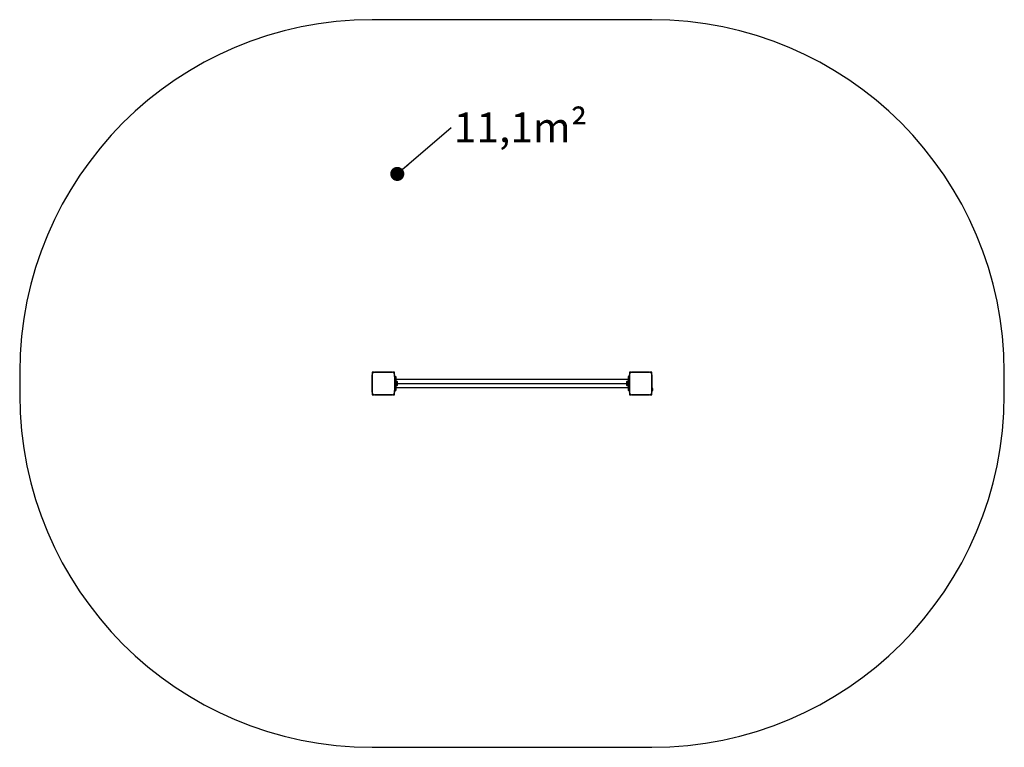
# Model space of a CAD drawing. Units: millimetres. Extents: x 0 to 4190, y 0 to 3095.
import ezdxf

# ---------------------------------------------------------------- set-up
doc = ezdxf.new("R2010")
doc.units = ezdxf.units.MM
doc.layers.add('FORMAT', color=7, linetype='Continuous')
doc.styles.add('SLDTEXTSTYLE0', font='TXT', dxfattribs={"width": 0.75})
doc.styles.get("Standard").update_dxf_attribs({"font": 'arial.ttf'})
doc.dimstyles.new('SLDDIMSTYLE4', dxfattribs={"dimtxt": 0.18, "dimasz": 59.944, "dimexe": 0, "dimexo": 0.0625, "dimgap": 0, "dimtad": 0, "dimtih": 1, "dimtoh": 1, "dimdec": 0, "dimrnd": 1e-09, "dimzin": 0, "dimdsep": 46, "dimtxsty": 'Standard', "dimblk1": 'DOT', "dimblk2": 'DOT', "dimsah": 1, "dimcen": 0.09, "dimadec": 0, "dimazin": 0, "dimtfac": 59.944, "dimtdec": 0, "dimtofl": 0, "dimtmove": 0, "dimatfit": 3, "dimldrblk": 'DOT', "dimfxl": 1, "dimfrac": 2, "dimtolj": 1, "dimtzin": 0, "dimarcsym": 0})

# ---------------------------------------------------------------- blocks, each defined once
blk = doc.blocks.new('SW_NOTE_0')
at = {"layer": 'FORMAT', "color": 0, "ltscale": 20, "insert": (11.6, 63.3), "char_height": 127, "attachment_point": 1, "style": 'SLDTEXTSTYLE0'}
blk.add_mtext('11,1m²', dxfattribs=at)
blk = doc.blocks.new('_DOT')
at = {"color": 0, "linetype": 'ByBlock', "lineweight": -2}
blk.add_line((-0.5, 0), (-1, 0), dxfattribs=at)
at = {"color": 0, "linetype": 'ByBlock', "const_width": 0.5}
blk.add_lwpolyline([(-0.25, 0, 1), (0.25, 0, 1)], format="xyb", close=True, dxfattribs=at)

msp = doc.modelspace()

# ---------------------------------------------------------------- linework, layer by layer
at = {"color": 7, "linetype": 'Continuous', "lineweight": 25, "ltscale": 20}
for p, q in [((2690, 3095), (1500, 3095)), ((0, 1595), (0, 1500)), ((1509.1, 1595), (1500, 1595)), ((1500, 1595), (1500, 1585.9)), ((1583.9, 1595), (1511.1, 1595)), ((1511.1, 1595), (1583.9, 1595)), ((1538.5, 1595), (1538.5, 1595)), ((1556.5, 1595), (1556.5, 1595)), ((1595, 1595), (1585.9, 1595)), ((1595, 1585.9), (1595, 1595)), ((2595, 1595), (2595, 1585.9)), ((2604.1, 1595), (2595, 1595)), ((2678.9, 1595), (2606.1, 1595)), ((2606.1, 1595), (2678.9, 1595)), ((2633.5, 1595), (2633.5, 1595)), ((2651.5, 1595), (2651.5, 1595)), ((2690, 1595), (2680.9, 1595)), ((2690, 1585.9), (2690, 1595)), ((4190, 1500), (4190, 1595)), ((1500, 1583.8), (1500, 1511.1)), ((1500, 1511.1), (1500, 1583.8)), ((1595, 1577.5), (1595, 1583.9)), ((1595, 1583.9), (1595, 1511.1)), ((1595, 1577.5), (1600, 1577.5)), ((1595, 1577.5), (1595, 1567.5)), ((1595, 1567.5), (1595, 1527.5)), ((1595, 1567.5), (1600, 1567.5)), ((1600, 1577.5), (1600, 1567.5)), ((1600, 1567.5), (1600, 1527.5)), ((2590, 1564.4), (1600, 1564.4)), ((1601.6, 1555.5), (1600, 1555.5)), ((1601.6, 1555.5), (1601.6, 1539.5)), ((1606.6, 1555.4), (1601.6, 1555.4)), ((1606.6, 1539.6), (1606.6, 1555.4)), ((1607.6, 1542.5), (1607.6, 1552.5)), ((2582.4, 1552.5), (2582.4, 1542.5)), ((2588.4, 1555.4), (2583.4, 1555.4)), ((2583.4, 1555.4), (2583.4, 1539.6)), ((2590, 1555.5), (2588.4, 1555.5)), ((2588.4, 1539.5), (2588.4, 1555.5)), ((2595, 1577.5), (2590, 1577.5)), ((2590, 1577.5), (2590, 1567.5)), ((2595, 1567.5), (2590, 1567.5)), ((2590, 1567.5), (2590, 1527.5)), ((2595, 1583.8), (2595, 1577.5)), ((2595, 1511.1), (2595, 1583.8)), ((2595, 1577.5), (2595, 1567.5)), ((2595, 1567.5), (2595, 1527.5)), ((2595, 1556.5), (2595, 1556.5)), ((2595, 1551.5), (2595, 1551.5)), ((2690, 1528.2), (2690, 1583.9)), ((2690, 1583.9), (2690, 1511.1)), ((1500, 1509.1), (1500, 1500)), ((1595, 1527.5), (1600, 1527.5)), ((1595, 1527.5), (1595, 1517.5)), ((1595, 1517.5), (1600, 1517.5)), ((1595, 1516.8), (1595, 1517.5)), ((1595, 1511.1), (1595, 1516.8)), ((1595, 1516.5), (1596, 1516.5)), ((1595, 1500), (1595, 1509.1)), ((1596, 1516.5), (1596, 1517.5)), ((1600, 1539.5), (1601.6, 1539.5)), ((1600, 1530.7), (2590, 1530.7)), ((1600, 1527.5), (1600, 1517.5)), ((1601.6, 1539.6), (1606.6, 1539.6)), ((2583.4, 1539.6), (2588.4, 1539.6)), ((2588.4, 1539.5), (2590, 1539.5)), ((2595, 1527.5), (2590, 1527.5)), ((2590, 1527.5), (2590, 1517.5)), ((2595, 1517.5), (2590, 1517.5)), ((2595, 1543.5), (2595, 1543.5)), ((2595, 1538.5), (2595, 1538.5)), ((2595, 1527.5), (2595, 1517.5)), ((2595, 1517.5), (2595, 1511.1)), ((2595, 1509.1), (2595, 1500)), ((2691, 1528.5), (2690, 1528.5)), ((2690, 1516.8), (2690, 1528.2)), ((2690, 1511.1), (2690, 1516.8)), ((2690, 1516.5), (2691, 1516.5)), ((2690, 1500), (2690, 1509.1)), ((2691, 1516.5), (2691, 1528.5)), ((2694.5, 1519.5), (2694.5, 1525.5)), ((1500, 1500), (1509.1, 1500)), ((1511.1, 1500), (1583.9, 1500)), ((1583.9, 1500), (1511.1, 1500)), ((1585.9, 1500), (1595, 1500)), ((2595, 1500), (2604.1, 1500)), ((2606.1, 1500), (2678.9, 1500)), ((2678.9, 1500), (2606.1, 1500)), ((2680.9, 1500), (2690, 1500)), ((1500, 0), (2690, 0))]:
    msp.add_line(p, q, dxfattribs=at)
at = {"color": 7, "linetype": 'Continuous', "ltscale": 20}
msp.add_line((1600, 1547.5), (2590, 1547.5), dxfattribs=at)
at = {"color": 7, "linetype": 'Continuous', "lineweight": 25, "ltscale": 20, "flags": 128}
for points in [[(1513.1, 1595), (1513, 1595), (1513, 1595)], [(1515.9, 1595), (1515.9, 1595), (1515.9, 1595)], [(1518.7, 1595), (1518.7, 1595), (1518.7, 1595)], [(1521.5, 1595), (1521.5, 1595), (1521.5, 1595)], [(1524.4, 1595), (1524.4, 1595), (1524.3, 1595)], [(1527.2, 1595), (1527.2, 1595), (1527.2, 1595)], [(1530, 1595), (1530, 1595), (1530, 1595)], [(1532.9, 1595), (1532.8, 1595), (1532.8, 1595)], [(1535.7, 1595), (1535.7, 1595), (1535.7, 1595)], [(1559.3, 1595), (1559.3, 1595), (1559.3, 1595)], [(1562.2, 1595), (1562.2, 1595), (1562.1, 1595)], [(1565, 1595), (1565, 1595), (1565, 1595)], [(1567.8, 1595), (1567.8, 1595), (1567.8, 1595)], [(1570.7, 1595), (1570.6, 1595), (1570.6, 1595)], [(1573.5, 1595), (1573.5, 1595), (1573.5, 1595)], [(1576.3, 1595), (1576.3, 1595), (1576.3, 1595)], [(1579.1, 1595), (1579.1, 1595), (1579.1, 1595)], [(1582, 1595), (1582, 1595), (1581.9, 1595)], [(2608.1, 1595), (2608, 1595), (2608, 1595)], [(2610.9, 1595), (2610.9, 1595), (2610.9, 1595)], [(2613.7, 1595), (2613.7, 1595), (2613.7, 1595)], [(2616.5, 1595), (2616.5, 1595), (2616.5, 1595)], [(2619.4, 1595), (2619.4, 1595), (2619.3, 1595)], [(2622.2, 1595), (2622.2, 1595), (2622.2, 1595)], [(2625, 1595), (2625, 1595), (2625, 1595)], [(2627.9, 1595), (2627.8, 1595), (2627.8, 1595)], [(2630.7, 1595), (2630.7, 1595), (2630.7, 1595)], [(2654.3, 1595), (2654.3, 1595), (2654.3, 1595)], [(2657.2, 1595), (2657.2, 1595), (2657.1, 1595)], [(2660, 1595), (2660, 1595), (2660, 1595)], [(2662.8, 1595), (2662.8, 1595), (2662.8, 1595)], [(2665.7, 1595), (2665.6, 1595), (2665.6, 1595)], [(2668.5, 1595), (2668.5, 1595), (2668.5, 1595)], [(2671.3, 1595), (2671.3, 1595), (2671.3, 1595)], [(2674.1, 1595), (2674.1, 1595), (2674.1, 1595)], [(2677, 1595), (2677, 1595), (2676.9, 1595)], [(2595, 1582), (2595, 1582), (2595, 1581.9)], [(2595, 1579.1), (2595, 1579.1), (2595, 1579.1)], [(2595, 1576.3), (2595, 1576.3), (2595, 1576.3)], [(2595, 1573.5), (2595, 1573.5), (2595, 1573.5)], [(2595, 1570.7), (2595, 1570.6), (2595, 1570.6)], [(2595, 1567.8), (2595, 1567.8), (2595, 1567.8)], [(2595, 1565), (2595, 1565), (2595, 1565)], [(2595, 1562.2), (2595, 1562.2), (2595, 1562.1)], [(2595, 1559.3), (2595, 1559.3), (2595, 1559.3)], [(2595, 1535.7), (2595, 1535.7), (2595, 1535.7)], [(2595, 1532.9), (2595, 1532.8), (2595, 1532.8)], [(2595, 1530), (2595, 1530), (2595, 1530)], [(2595, 1527.2), (2595, 1527.2), (2595, 1527.2)], [(2595, 1524.4), (2595, 1524.4), (2595, 1524.3)], [(2595, 1521.5), (2595, 1521.5), (2595, 1521.5)], [(2595, 1518.7), (2595, 1518.7), (2595, 1518.7)], [(2595, 1515.9), (2595, 1515.9), (2595, 1515.9)], [(2595, 1513.1), (2595, 1513), (2595, 1513)]]:
    msp.add_lwpolyline(points, dxfattribs=at)
at = {"color": 7, "linetype": 'Continuous', "lineweight": 25, "ltscale": 400}
for centre, radius, start, end in [((1500, 1595), 1500, 90, 180), ((2690, 1595), 1500, 0, 90), ((1510.1, 1584.8), 10.2, 84.4026, 186.1596), ((1510, 1585), 10, 117.7834, 148.2029), ((1584.9, 1584.9), 10.2, 354.3813, 95.6187), ((1585, 1585), 10, 27.8974, 62.1563), ((2605.1, 1584.8), 10.2, 84.4026, 186.1596), ((2605, 1585), 10, 117.7832, 148.2031), ((2679.9, 1584.9), 10.2, 354.3813, 95.6187), ((2680, 1585), 10, 27.9099, 62.1696), ((1602.9, 1552.5), 4.7, 0, 38.0512), ((2587.1, 1552.5), 4.7, 141.9488, 180), ((1510.1, 1510.1), 10.2, 174.3813, 275.6187), ((1584.9, 1510.1), 10.2, 264.3811, 5.6189), ((1594.9, 1521.4), 5, 283.1511, 309.306), ((1602.9, 1542.5), 4.7, 321.9488, 0), ((2587.1, 1542.5), 4.7, 180, 218.0512), ((2605.1, 1510.1), 10.2, 174.3813, 275.6187), ((2679.9, 1510.1), 10.2, 264.3811, 5.6189), ((2689.9, 1523.6), 5, 21.9485, 76.8489), ((2689.9, 1521.4), 5, 283.1511, 338.0515), ((1500, 1500), 1500, 180, 270), ((1510, 1510), 10, 207.8434, 242.1028), ((1585, 1510), 10, 297.9766, 332.0233), ((2605, 1510), 10, 207.8434, 242.1028), ((2680, 1510), 10, 298.0199, 331.98), ((2690, 1500), 1500, 270, 0)]:
    msp.add_arc(centre, radius, start, end, dxfattribs=at)

# ---------------------------------------------------------------- block references
at = {"layer": 'FORMAT', "color": 7, "ltscale": 20}
msp.add_blockref('SW_NOTE_0', (1835.8, 2637), dxfattribs=at)

# ---------------------------------------------------------------- leaders
msp.add_leader([(1606.8, 2439), (1835.8, 2637)], dimstyle='SLDDIMSTYLE4', dxfattribs=at)

doc.saveas('drawing.dxf')
